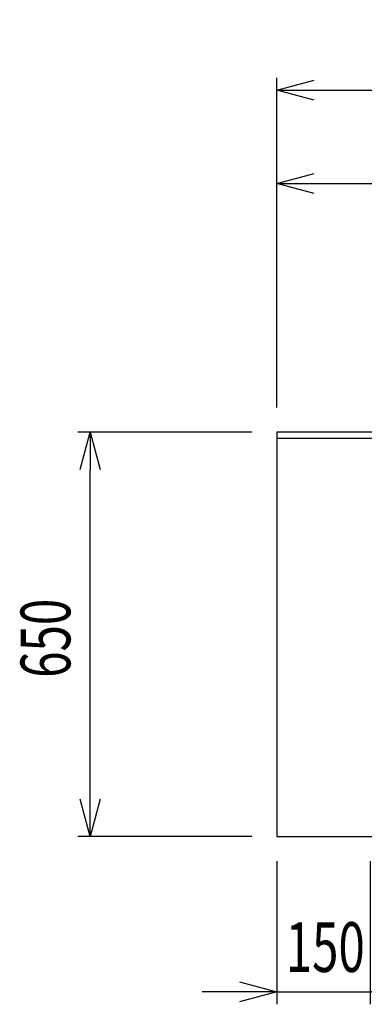
# Model space of a CAD drawing. Extents: x -4495 to 19780, y 852 to 13767.
# Drawn here: x 1137 to 1691, y 10530 to 12113 of the extents above; entities that cross this region are included whole.
import ezdxf

# ---------------------------------------------------------------- set-up
doc = ezdxf.new("R2010")
doc.units = 0
doc.header["$LTSCALE"] = 100
doc.header["$PDMODE"] = 3
doc.layers.get('0').update_dxf_attribs({"linetype": 'CONTINUOUS'})
doc.layers.get('DEFPOINTS').update_dxf_attribs({"linetype": 'CONTINUOUS'})
doc.layers.add('DIM', color=1, linetype='CONTINUOUS')
doc.styles.get("Standard").update_dxf_attribs({"font": 'TXT.shx', "width": 0.7, "bigfont": 'BIGFONT.shx'})
doc.dimstyles.get("Standard").update_dxf_attribs({"dimscale": 40, "dimtxt": 2, "dimasz": 1.5, "dimexe": 0.5, "dimexo": 1, "dimgap": 0.8, "dimtad": 1, "dimblk": 'OPEN30', "dimcen": 0, "dimclrd": 1, "dimclre": 1, "dimclrt": 7, "dimazin": 3, "dimtm": 0.5, "dimtfac": 1, "dimtmove": 0, "dimatfit": 3})

# ---------------------------------------------------------------- blocks, each defined once
blk = doc.blocks.new('_OPEN30')
at = {"color": 0, "linetype": 'BYBLOCK'}
for p, q in [((-1, 0.268), (0, 0)), ((0, 0), (-1, -0.268)), ((0, 0), (-1, 0))]:
    blk.add_line(p, q, dxfattribs=at)
blk = doc.blocks.new('*D126')
at = {"layer": 'DEFPOINTS', "color": 0}
for p in [(3800, 12000), (1550, 11450), (3800, 11450)]:
    blk.add_point(p, dxfattribs=at)
at = {"layer": 'DIM', "color": 1}
for p, q in [((1550, 11490), (1550, 12020)), ((3800, 11490), (3800, 12020)), ((1610, 12000), (3740, 12000))]:
    blk.add_line(p, q, dxfattribs=at)
at = {"layer": 'DIM', "color": 1, "xscale": 60, "yscale": 60, "zscale": 60, "rotation": 180}
blk.add_blockref('_OPEN30', (1550, 12000), dxfattribs=at)
at = {"layer": 'DIM', "color": 1, "xscale": 60, "yscale": 60, "zscale": 60}
blk.add_blockref('_OPEN30', (3800, 12000), dxfattribs=at)
at = {"layer": 'DIM', "color": 7, "linetype": 'CONTINUOUS', "width": 0.7}
blk.add_text('2250', height=80, dxfattribs=at).set_placement((2577, 12032))
blk = doc.blocks.new('*D133')
at = {"layer": 'DEFPOINTS', "color": 0}
for p in [(3275, 11850), (1550, 11490), (3275, 11320.6)]:
    blk.add_point(p, dxfattribs=at)
at = {"layer": 'DIM', "color": 1}
for p, q in [((1550, 11530), (1550, 11870)), ((3275, 11360.6), (3275, 11870)), ((1610, 11850), (3215, 11850))]:
    blk.add_line(p, q, dxfattribs=at)
at = {"layer": 'DIM', "color": 1, "xscale": 60, "yscale": 60, "zscale": 60, "rotation": 180}
blk.add_blockref('_OPEN30', (1550, 11850), dxfattribs=at)
at = {"layer": 'DIM', "color": 1, "xscale": 60, "yscale": 60, "zscale": 60}
blk.add_blockref('_OPEN30', (3275, 11850), dxfattribs=at)
at = {"layer": 'DIM', "color": 7, "linetype": 'CONTINUOUS', "width": 0.7}
blk.add_text('1725', height=80, dxfattribs=at).set_placement((2318.1, 11882))
blk = doc.blocks.new('*D259')
at = {"layer": 'DEFPOINTS', "color": 0}
for p in [(1550, 10800), (1700, 10800), (1700, 10550)]:
    blk.add_point(p, dxfattribs=at)
at = {"layer": 'DIM', "color": 1}
for p, q in [((1550, 10760), (1550, 10530)), ((1700, 10760), (1700, 10530)), ((1490, 10550), (1430, 10550)), ((1550, 10550), (1700, 10550)), ((1760, 10550), (1820, 10550))]:
    blk.add_line(p, q, dxfattribs=at)
at = {"layer": 'DIM', "color": 1, "xscale": 60, "yscale": 60, "zscale": 60}
blk.add_blockref('_OPEN30', (1550, 10550), dxfattribs=at)
at = {"layer": 'DIM', "color": 1, "xscale": 60, "yscale": 60, "zscale": 60, "rotation": 180}
blk.add_blockref('_OPEN30', (1700, 10550), dxfattribs=at)
at = {"layer": 'DIM', "color": 7, "linetype": 'CONTINUOUS', "width": 0.7}
blk.add_text('150', height=80, dxfattribs=at).set_placement((1564.3, 10582))
blk = doc.blocks.new('*D288')
at = {"layer": 'DEFPOINTS', "color": 0}
for p in [(1250, 11450), (1550, 11450), (1550, 10800)]:
    blk.add_point(p, dxfattribs=at)
at = {"layer": 'DIM', "color": 1}
for p, q in [((1510, 11450), (1230, 11450)), ((1250, 10860), (1250, 11390)), ((1510, 10800), (1230, 10800))]:
    blk.add_line(p, q, dxfattribs=at)
at = {"layer": 'DIM', "color": 1, "xscale": 60, "yscale": 60, "zscale": 60}
for p, rotation in [((1250, 11450), 90), ((1250, 10800), 270)]:
    blk.add_blockref('_OPEN30', p, dxfattribs=dict(at, rotation=rotation))
at = {"layer": 'DIM', "color": 7, "linetype": 'CONTINUOUS', "width": 0.7}
blk.add_text('650', height=80, rotation=90, dxfattribs=at).set_placement((1218, 11055))

msp = doc.modelspace()

# ---------------------------------------------------------------- linework, layer by layer
for p, q in [((1550, 11450), (1550, 10800)), ((3800, 11450), (1550, 11450)), ((3800, 11440), (1550, 11440)), ((1550, 10800), (3800, 10800))]:
    msp.add_line(p, q)

# ---------------------------------------------------------------- dimensions: what is measured, and where the dimension line sits
at = {"layer": 'DIM'}
for base, p1, p2, picture, middle in [((3800, 12000), (1550, 11450), (3800, 11450), '*D126', (2675, 12072)), ((3275, 11850), (1550, 11490), (3275, 11320.599), '*D133', (2412.5, 11922))]:
    dim = msp.add_linear_dim(base=base, p1=p1, p2=p2, dimstyle='STANDARD', dxfattribs=at)
    dim.commit()
    dim.dimension.update_dxf_attribs({"geometry": picture, "text_midpoint": middle})
dim = msp.add_linear_dim(base=(1250, 11450), p1=(1550, 10800), p2=(1550, 11450), angle=90, dimstyle='STANDARD', dxfattribs=at)
dim.commit()
dim.dimension.update_dxf_attribs({"geometry": '*D288', "text_midpoint": (1178, 11125)})
dim = msp.add_linear_dim(base=(1700, 10550), p1=(1550, 10800), p2=(1700, 10800), dimstyle='STANDARD', dxfattribs=at)
dim.commit()
dim.dimension.update_dxf_attribs({"geometry": '*D259', "text_midpoint": (1625, 10550), "dimtype": 160})

doc.saveas('drawing.dxf')
